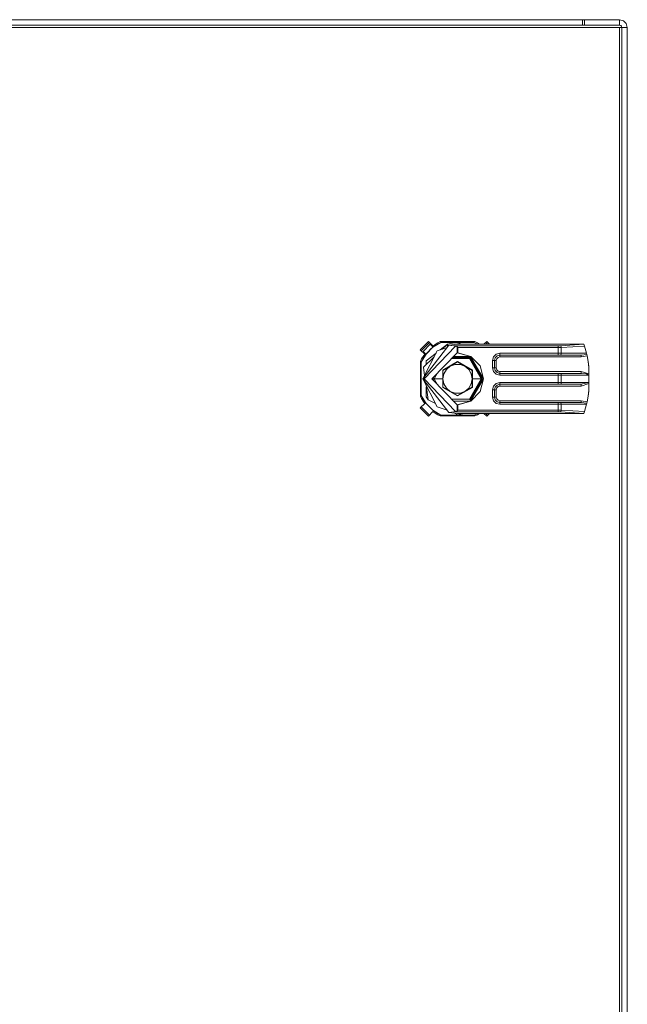
# Model space of a CAD drawing. Units: millimetres. Extents: x -1 to 5348, y 0 to 387.
# Drawn here: x 4345 to 4378, y 185 to 239 of the extents above; entities that cross this region are included whole.
import ezdxf

# ---------------------------------------------------------------- set-up
doc = ezdxf.new("R2010")
doc.units = ezdxf.units.MM
doc.layers.add('1 Основная', color=30, linetype='Continuous', lineweight=50)

msp = doc.modelspace()

# ---------------------------------------------------------------- linework, layer by layer
at = {"layer": '1 Основная', "linetype": 'Continuous', "lineweight": 0, "ltscale": 4}
for p, q in [((4261.09, 238.248), (4375.81, 238.248)), ((4275.443, 238.248), (4377.73, 238.248)), ((4361.457, 238.248), (4362.843, 238.248)), ((4375.69, 238.248), (4375.69, 238.548)), ((4377.79, 238.232), (4377.834, 238.188)), ((4258.75, 238.128), (4378.15, 238.128)), ((4377.73, 119.568), (4377.73, 238.128)), ((4366.856, 220.389), (4367.308, 220.842)), ((4366.95, 218.848), (4367.736, 220.388)), ((4367.121, 220.209), (4367.489, 220.577)), ((4367.229, 220.336), (4367.362, 220.468)), ((4367.252, 220.899), (4367.501, 220.649)), ((4367.351, 220.743), (4367.505, 220.589)), ((4367.362, 220.468), (4367.483, 220.57)), ((4367.489, 220.577), (4367.933, 220.848)), ((4367.489, 220.577), (4367.517, 220.598)), ((4367.501, 220.649), (4367.629, 220.738)), ((4367.505, 220.589), (4367.517, 220.598)), ((4367.517, 220.598), (4367.649, 220.691)), ((4367.517, 220.598), (4367.641, 220.686)), ((4367.629, 220.738), (4367.762, 220.818)), ((4367.641, 220.686), (4367.649, 220.691)), ((4367.649, 220.691), (4367.788, 220.775)), ((4367.649, 220.691), (4367.784, 220.773)), ((4367.736, 220.388), (4368.274, 220.562)), ((4367.762, 220.818), (4367.901, 220.888)), ((4367.784, 220.773), (4367.788, 220.775)), ((4367.788, 220.775), (4367.933, 220.848)), ((4367.901, 220.888), (4369.799, 220.888)), ((4367.901, 220.441), (4368.29, 220.747)), ((4367.933, 220.848), (4369.766, 220.848)), ((4368.004, 220.474), (4368.29, 220.747)), ((4368.474, 220.792), (4368.661, 220.819)), ((4368.484, 220.671), (4368.646, 220.661)), ((4368.661, 220.819), (4368.85, 220.828)), ((4368.737, 220.646), (4368.831, 220.6)), ((4368.831, 220.268), (4368.831, 220.6)), ((4368.831, 220.6), (4368.87, 220.561)), ((4368.85, 220.828), (4369.1, 220.748)), ((4368.85, 220.748), (4375.764, 220.743)), ((4368.87, 220.561), (4374.355, 220.561)), ((4369.799, 220.888), (4369.937, 220.818)), ((4369.911, 220.775), (4369.956, 220.748)), ((4369.937, 220.818), (4370.054, 220.748)), ((4370.297, 220.748), (4370.448, 220.899)), ((4370.391, 220.842), (4370.485, 220.748)), ((4370.448, 220.899), (4370.598, 220.748)), ((4374.355, 220.561), (4374.534, 220.565)), ((4374.511, 220.648), (4374.527, 220.612)), ((4374.527, 220.612), (4374.534, 220.565)), ((4375.764, 220.743), (4375.8, 220.643)), ((4375.8, 220.643), (4375.916, 220.248)), ((4366.81, 219.797), (4366.88, 219.936)), ((4366.85, 219.764), (4367.121, 220.209)), ((4366.85, 219.764), (4366.923, 219.909)), ((4366.88, 219.936), (4366.96, 220.069)), ((4366.923, 219.909), (4367.006, 220.049)), ((4366.923, 219.909), (4366.925, 219.914)), ((4366.925, 219.914), (4367.006, 220.049)), ((4366.96, 220.069), (4367.049, 220.197)), ((4366.978, 219.494), (4367.568, 220.057)), ((4367.006, 220.049), (4367.012, 220.057)), ((4367.012, 220.057), (4367.1, 220.181)), ((4367.127, 220.215), (4367.229, 220.336)), ((4367.135, 219.838), (4367.671, 220.26)), ((4367.135, 219.644), (4367.135, 219.838)), ((4368.53, 219.963), (4369.494, 219.963)), ((4368.588, 220.022), (4369.527, 220.022)), ((4368.644, 220.078), (4369.546, 220.078)), ((4369.562, 220.073), (4370.27, 218.848)), ((4369.571, 220.071), (4370.083, 219.552)), ((4370.77, 219.848), (4370.823, 220.048)), ((4370.77, 219.848), (4370.97, 219.848)), ((4370.823, 220.048), (4370.97, 220.194)), ((4370.91, 219.998), (4371.02, 220.108)), ((4370.97, 220.194), (4371.17, 220.248)), ((4370.97, 219.848), (4370.997, 219.948)), ((4370.997, 219.948), (4371.07, 220.021)), ((4371.02, 220.108), (4371.17, 220.148)), ((4371.07, 220.021), (4371.17, 220.048)), ((4371.17, 220.048), (4371.17, 220.248)), ((4371.17, 220.148), (4375.626, 220.148)), ((4371.17, 220.048), (4375.626, 220.048)), ((4374.489, 220.148), (4374.512, 220.161)), ((4374.512, 220.161), (4374.528, 220.198)), ((4374.528, 220.198), (4374.534, 220.248)), ((4375.932, 220.183), (4375.948, 220.109)), ((4375.948, 220.109), (4376.005, 219.791)), ((4366.85, 217.931), (4366.85, 219.764)), ((4366.978, 219.494), (4367.045, 219.034)), ((4368.041, 219.315), (4368.046, 219.312)), ((4368.046, 219.312), (4368.049, 219.31)), ((4368.05, 219.31), (4368.45, 219.541)), ((4368.098, 219.122), (4368.237, 219.362)), ((4368.237, 219.362), (4368.45, 219.541)), ((4368.711, 219.636), (4368.989, 219.636)), ((4368.989, 219.636), (4369.25, 219.541)), ((4369.463, 219.362), (4369.602, 219.122)), ((4369.65, 218.386), (4369.65, 219.31)), ((4369.651, 219.31), (4369.654, 219.312)), ((4369.654, 219.312), (4369.659, 219.315)), ((4370.77, 219.448), (4370.97, 219.448)), ((4370.91, 219.298), (4371.02, 219.188)), ((4370.997, 219.348), (4371.07, 219.275)), ((4376.005, 219.791), (4376.038, 219.47)), ((4376.005, 219.791), (4376.019, 219.681)), ((4376.019, 219.681), (4376.036, 219.504)), ((4376.036, 219.504), (4376.038, 219.47)), ((4376.038, 219.47), (4376.05, 219.148)), ((4376.038, 219.47), (4376.046, 219.326)), ((4376.046, 219.326), (4376.05, 219.148)), ((4366.95, 218.848), (4367.736, 217.308)), ((4366.95, 218.848), (4367.011, 218.848)), ((4367.494, 218.848), (4368.035, 218.848)), ((4368.034, 218.377), (4368.035, 218.848)), ((4369.562, 217.623), (4370.27, 218.848)), ((4369.664, 218.848), (4370.205, 218.848)), ((4370.823, 219.248), (4370.97, 219.102)), ((4370.97, 219.102), (4371.17, 219.048)), ((4371.02, 219.188), (4371.17, 219.148)), ((4371.07, 219.275), (4371.17, 219.248)), ((4371.17, 219.048), (4371.17, 219.248)), ((4371.17, 219.148), (4375.626, 219.148)), ((4374.355, 218.548), (4374.355, 219.148)), ((4374.489, 219.148), (4374.512, 219.135)), ((4374.512, 219.135), (4374.528, 219.098)), ((4374.528, 219.098), (4374.534, 219.048)), ((4374.534, 218.648), (4374.534, 219.048)), ((4375.911, 219.119), (4376.029, 219.048)), ((4376.05, 218.548), (4376.05, 219.148)), ((4367.119, 218.516), (4367.237, 217.699)), ((4367.135, 217.858), (4367.135, 218.408)), ((4368.041, 218.381), (4368.046, 218.384)), ((4368.046, 218.384), (4368.049, 218.385)), ((4368.098, 218.574), (4368.237, 218.334)), ((4368.237, 218.334), (4368.45, 218.155)), ((4369.463, 218.334), (4369.602, 218.574)), ((4369.651, 218.385), (4369.654, 218.384)), ((4369.654, 218.384), (4369.659, 218.381)), ((4369.659, 218.381), (4369.665, 218.377)), ((4370.77, 218.248), (4370.823, 218.448)), ((4370.77, 218.248), (4370.97, 218.248)), ((4370.823, 218.448), (4370.97, 218.594)), ((4370.91, 218.398), (4371.02, 218.508)), ((4370.97, 218.594), (4371.17, 218.648)), ((4370.97, 218.248), (4370.997, 218.348)), ((4370.997, 218.348), (4371.07, 218.421)), ((4371.02, 218.508), (4371.17, 218.548)), ((4371.07, 218.421), (4371.17, 218.448)), ((4371.17, 218.448), (4371.17, 218.648)), ((4371.17, 218.548), (4375.626, 218.548)), ((4371.17, 218.448), (4375.626, 218.448)), ((4374.489, 218.548), (4374.512, 218.561)), ((4374.512, 218.561), (4374.528, 218.598)), ((4374.528, 218.598), (4374.534, 218.648)), ((4376.005, 217.905), (4376.038, 218.225)), ((4376.036, 218.192), (4376.038, 218.225)), ((4376.038, 218.225), (4376.05, 218.548)), ((4376.038, 218.225), (4376.046, 218.37)), ((4376.046, 218.37), (4376.05, 218.548)), ((4366.88, 217.76), (4366.96, 217.627)), ((4366.923, 217.787), (4367.006, 217.647)), ((4367.135, 217.858), (4367.237, 217.699)), ((4367.237, 217.699), (4367.644, 217.489)), ((4368.711, 218.06), (4368.989, 218.06)), ((4368.989, 218.06), (4369.25, 218.155)), ((4369.571, 217.625), (4370.083, 218.144)), ((4370.77, 217.848), (4370.97, 217.848)), ((4370.91, 217.698), (4371.02, 217.588)), ((4370.997, 217.748), (4371.07, 217.675)), ((4371.07, 217.675), (4371.17, 217.648)), ((4375.948, 217.587), (4376.005, 217.905)), ((4376.005, 217.905), (4376.019, 218.015)), ((4376.019, 218.015), (4376.036, 218.192)), ((4366.856, 217.306), (4367.308, 216.854)), ((4366.96, 217.627), (4367.049, 217.499)), ((4367.006, 217.647), (4367.1, 217.515)), ((4367.121, 217.487), (4367.489, 217.119)), ((4367.736, 217.308), (4368.274, 217.134)), ((4368.644, 217.618), (4369.546, 217.618)), ((4368.87, 217.428), (4369.571, 217.625)), ((4370.823, 217.648), (4370.97, 217.502)), ((4370.97, 217.502), (4371.17, 217.448)), ((4371.02, 217.588), (4371.17, 217.548)), ((4371.17, 217.548), (4375.626, 217.548)), ((4374.355, 217.035), (4374.355, 217.548)), ((4374.355, 217.135), (4374.534, 217.131)), ((4374.489, 217.548), (4374.512, 217.535)), ((4374.512, 217.535), (4374.528, 217.498)), ((4374.527, 217.084), (4374.534, 217.131)), ((4374.528, 217.498), (4374.534, 217.448)), ((4375.8, 217.053), (4375.916, 217.448)), ((4375.932, 217.513), (4375.948, 217.587)), ((4367.252, 216.797), (4367.501, 217.047)), ((4367.489, 217.119), (4367.517, 217.098)), ((4367.489, 217.119), (4367.933, 216.848)), ((4367.501, 217.047), (4367.629, 216.958)), ((4367.629, 216.958), (4367.762, 216.878)), ((4367.649, 217.004), (4367.788, 216.921)), ((4367.762, 216.878), (4367.901, 216.808)), ((4367.788, 216.921), (4367.933, 216.848)), ((4367.933, 216.848), (4369.766, 216.848)), ((4368.643, 216.974), (4368.85, 216.868)), ((4368.646, 217.035), (4368.737, 217.049)), ((4368.737, 217.049), (4368.831, 217.096)), ((4368.85, 216.868), (4369.218, 216.948)), ((4368.85, 216.948), (4375.763, 216.948)), ((4369.916, 216.923), (4369.956, 216.948)), ((4369.937, 216.878), (4370.054, 216.948)), ((4370.297, 216.948), (4370.448, 216.797)), ((4370.391, 216.854), (4370.485, 216.948)), ((4370.448, 216.797), (4370.598, 216.948)), ((4374.511, 217.048), (4374.527, 217.084)), ((4375.763, 216.948), (4375.764, 216.953)), ((4375.764, 216.953), (4375.8, 217.053))]:
    msp.add_line(p, q, dxfattribs=at)
for points in [[(4261.09, 238.548), (4377.73, 238.548), (4377.94, 238.492)], [(4375.81, 238.548), (4375.81, 238.248), (4377.73, 238.248)], [(4377.73, 238.548), (4377.73, 238.248), (4377.79, 238.232)], [(4377.94, 119.204), (4378.093, 119.358), (4378.15, 119.568), (4378.15, 238.128), (4378.093, 238.338), (4377.94, 238.492)], [(4377.834, 119.568), (4377.85, 119.568), (4377.85, 238.128), (4377.834, 238.188)], [(4367.049, 220.197), (4366.799, 220.446), (4367.252, 220.899)], [(4368.371, 217.009), (4366.95, 218.848), (4368.371, 220.687)], [(4367.109, 220.193), (4366.955, 220.347), (4367.351, 220.743)], [(4368.737, 217.049), (4367.011, 218.848), (4368.737, 220.646)], [(4368.29, 220.582), (4368.29, 220.747), (4368.474, 220.792)], [(4368.484, 220.671), (4368.371, 220.687), (4368.85, 220.748)], [(4368.737, 220.646), (4368.646, 220.661), (4374.355, 220.661)], [(4368.87, 220.561), (4368.87, 220.268), (4369.571, 220.071)], [(4369.93, 220.748), (4369.766, 220.848), (4369.911, 220.775)], [(4374.355, 220.148), (4374.355, 220.661), (4374.489, 220.664)], [(4374.511, 220.648), (4374.489, 220.664), (4375.764, 220.743)], [(4374.534, 220.248), (4374.534, 220.565), (4375.8, 220.643)], [(4367.109, 220.193), (4367.1, 220.181), (4367.121, 220.209)], [(4368.831, 217.428), (4367.43, 218.848), (4368.831, 220.268)], [(4369.494, 219.963), (4370.137, 218.848), (4369.494, 217.733), (4368.53, 217.733)], [(4368.87, 220.268), (4368.831, 220.268), (4369.571, 220.071)], [(4369.527, 220.022), (4370.205, 218.848), (4369.527, 217.674)], [(4370.77, 219.848), (4370.77, 219.448), (4370.823, 219.248)], [(4370.856, 219.848), (4370.87, 219.848), (4370.91, 219.998)], [(4370.87, 219.848), (4370.87, 219.448), (4370.91, 219.298)], [(4370.97, 219.848), (4370.97, 219.448), (4370.997, 219.348)], [(4371.17, 220.248), (4375.916, 220.248), (4375.932, 220.183)], [(4375.948, 220.109), (4375.626, 220.048), (4375.626, 220.148), (4375.932, 220.183)], [(4366.81, 219.797), (4366.81, 217.899), (4366.88, 217.76)], [(4368.035, 218.848), (4368.034, 219.319), (4368.85, 219.79)], [(4368.45, 218.155), (4368.05, 218.386), (4368.05, 219.31)], [(4368.711, 219.636), (4368.45, 219.541), (4368.85, 219.772)], [(4369.25, 219.541), (4368.85, 219.772), (4368.85, 219.79), (4369.665, 219.319)], [(4369.463, 219.362), (4369.25, 219.541), (4369.65, 219.31)], [(4369.665, 218.377), (4369.664, 218.848), (4369.665, 219.319)], [(4370.083, 219.552), (4370.27, 218.848), (4370.083, 218.144)], [(4367.585, 218.69), (4367.494, 218.848), (4367.585, 219.006)], [(4367.749, 218.525), (4367.562, 218.848), (4367.749, 219.171)], [(4368.098, 218.574), (4368.05, 218.848), (4368.098, 219.122)], [(4369.602, 219.122), (4369.65, 218.848), (4369.602, 218.574)], [(4371.17, 219.248), (4375.626, 219.248), (4376.05, 219.112)], [(4371.17, 219.048), (4376.029, 219.048), (4376.05, 218.984)], [(4375.911, 219.119), (4375.626, 219.148), (4375.626, 219.248)], [(4368.041, 218.381), (4368.034, 218.377), (4368.85, 217.906)], [(4369.665, 218.377), (4368.85, 217.906), (4368.85, 217.924), (4369.25, 218.155)], [(4369.463, 218.334), (4369.25, 218.155), (4369.65, 218.386)], [(4370.77, 218.248), (4370.77, 217.848), (4370.823, 217.648)], [(4370.856, 218.248), (4370.87, 218.248), (4370.91, 218.398)], [(4370.87, 218.248), (4370.87, 217.848), (4370.91, 217.698)], [(4370.97, 218.248), (4370.97, 217.848), (4370.997, 217.748)], [(4371.17, 218.648), (4376.029, 218.648), (4376.05, 218.712)], [(4376.05, 218.584), (4375.626, 218.448), (4375.626, 218.548), (4376.029, 218.648)], [(4366.923, 217.787), (4366.85, 217.931), (4367.121, 217.487)], [(4368.711, 218.06), (4368.45, 218.155), (4368.85, 217.924)], [(4367.049, 217.499), (4366.799, 217.25), (4367.252, 216.797)], [(4367.105, 217.509), (4367.1, 217.515), (4367.121, 217.487)], [(4368.87, 217.428), (4368.831, 217.428), (4369.571, 217.625)], [(4368.831, 217.428), (4368.831, 217.096), (4368.87, 217.135)], [(4368.87, 217.428), (4368.87, 217.135), (4374.355, 217.135)], [(4371.17, 217.448), (4371.17, 217.648), (4375.626, 217.648)], [(4371.17, 217.448), (4375.916, 217.448), (4375.932, 217.513)], [(4374.534, 217.448), (4374.534, 217.131), (4375.8, 217.053)], [(4375.932, 217.513), (4375.626, 217.548), (4375.626, 217.648), (4375.948, 217.587)], [(4367.901, 216.808), (4369.799, 216.808), (4369.937, 216.878)], [(4368.646, 217.035), (4368.371, 217.009), (4368.85, 216.948)], [(4368.646, 217.035), (4374.355, 217.035), (4374.489, 217.032)], [(4369.911, 216.921), (4369.766, 216.848), (4369.93, 216.948)], [(4369.916, 216.923), (4369.911, 216.921), (4369.956, 216.948)], [(4374.511, 217.048), (4374.489, 217.032), (4375.764, 216.953)]]:
    msp.add_lwpolyline(points, dxfattribs=at)

doc.saveas('drawing.dxf')
